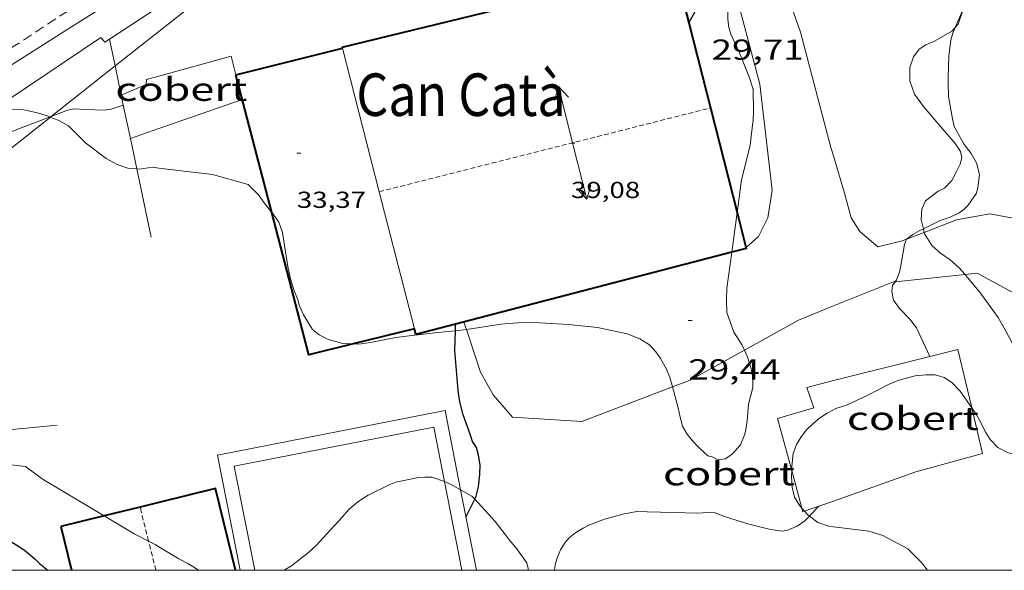
# Model space of a CAD drawing. Units: inches. Extents: x 456000 to 457005, y 4600500 to 4601002.
# Drawn here: x 456864 to 456915, y 4600500 to 4600528 of the extents above; entities that cross this region are included whole.
import ezdxf
from ezdxf.enums import TextEntityAlignment as Align

# ---------------------------------------------------------------- set-up
doc = ezdxf.new("R2010")
doc.units = ezdxf.units.IN
doc.header["$MEASUREMENT"] = 0
doc.linetypes.add('TRAZOS', pattern=[0.75, 0.5, -0.25])
doc.linetypes.add('TRAZOS2', pattern=[0.375, 0.25, -0.125])
for name, color, linetype, lineweight in [('BASSA DE OBRA', 7, 'Continuous', 0), ('BOSC', 7, 'Continuous', 0), ('CAMI i PISTA FORESTAL', 7, 'Continuous', 0), ('CARENER', 7, 'Continuous', 0), ('COBERT', 7, 'Continuous', 0), ('CORBA DE NIVELL', 7, 'Continuous', 0), ('CORBA MESTRA', 7, 'Continuous', 0), ('COTA ALTIMETRICA', 7, 'Continuous', 0), ('COTA EDIFICI', 7, 'Continuous', 0), ('FACANA EXTERIOR', 7, 'Continuous', 0), ('FILAT', 7, 'Continuous', 0), ('LINIA ELECTRICA', 7, 'Continuous', 0), ('LINIA VOLUMETRICA', 7, 'Continuous', 0), ('MARC FULL', 7, 'Continuous', 0), ('MUR', 7, 'Continuous', 0), ('PARCEL-LA DE CONREU', 7, 'Continuous', 0), ('TEXT DE EDIFICI SINGULAR i PUBLIC', 7, 'Continuous', 0)]:
    doc.layers.add(name, color=color, linetype=linetype, lineweight=lineweight)
doc.styles.add('Style-Arial', font='ARIAL.TTF')
doc.linetypes.add('bosc', pattern='A,-2.235,[9,dgnlstyle-mataro.shx,S=0.035752,R=0,X=0,Y=0],-2.235', length=4.47)
doc.linetypes.add('filat', pattern='A,0.25,[7,dgnlstyle-mataro.shx,S=0.008,R=0,X=0,Y=0],10.25', length=10.5)
doc.linetypes.add('linelec', pattern='A,6.625,[5,dgnlstyle-mataro.shx,S=0.0088,R=0,X=0.1,Y=0],0.125,-1.25,[6,dgnlstyle-mataro.shx,S=0.014,R=0,X=0,Y=0],-1.25,0.125,[5,dgnlstyle-mataro.shx,S=0.0088,R=0,X=0.9,Y=1.1],6.625', length=16)

# ---------------------------------------------------------------- blocks, each defined once
blk = doc.blocks.new('COTA')
at = {"color": 0, "linetype": 'ByBlock', "lineweight": -2}
blk.add_line((0, 0), (0.2, 0), dxfattribs=at)
blk = doc.blocks.new('SENTIT')
at = {"color": 0, "linetype": 'ByBlock', "lineweight": -2}
blk.add_line((0, 0), (3, 0), dxfattribs=at)
at = {"color": 0, "linetype": 'ByBlock', "lineweight": -2, "flags": 128}
blk.add_lwpolyline([(2.35, 0.376), (3, 0), (2.35, -0.374)], dxfattribs=at)

msp = doc.modelspace()

# ---------------------------------------------------------------- linework, layer by layer
at = {"layer": 'BASSA DE OBRA', "color": 1, "linetype": 'Continuous', "lineweight": 0, "elevation": 31.035048116664, "flags": 128}
msp.add_lwpolyline([(456875.3669688877, 4600500), (456874.1975438817, 4600505.966545259), (456885.967579634, 4600508.27345953)], dxfattribs=at)
at = {"layer": 'BASSA DE OBRA', "color": 1, "linetype": 'Continuous', "lineweight": 0, "elevation": 31.035048116664}
for points in [[(456885.967579634, 4600508.27345953), (456886.7725096442, 4600504.166611027)], [(456886.7725096442, 4600504.166611027), (456887.58915293, 4600500)]]:
    msp.add_lwpolyline(points, dxfattribs=at)
at = {"layer": 'BASSA DE OBRA', "color": 5, "linetype": 'Continuous', "lineweight": 0, "elevation": 31.035048116664, "flags": 128}
msp.add_lwpolyline([(456876.117779945, 4600500), (456875.0625408144, 4600505.385537795), (456885.3865721701, 4600507.408462598)], dxfattribs=at)
at = {"layer": 'BASSA DE OBRA', "color": 5, "linetype": 'Continuous', "lineweight": 0, "elevation": 31.035048116664}
for points in [[(456885.3865721701, 4600507.408462598), (456885.9376088036, 4600504.596181922)], [(456885.9376088036, 4600504.596181922), (456886.8381820052, 4600500)]]:
    msp.add_lwpolyline(points, dxfattribs=at)
at = {"layer": 'BOSC', "color": 3, "linetype": 'bosc', "lineweight": 20, "extrusion": (-0.2768307590903121, 0.3336517149392055, 0.9011333219560849), "elevation": 1408510.818070747, "flags": 128}
msp.add_lwpolyline([(-3289207.120766441, -2927567.874991526), (-3289206.763357985, -2927567.955130131), (-3289206.283377993, -2927568.012851549), (-3289205.834739291, -2927568.01799978), (-3289205.387084827, -2927567.972239967), (-3289204.939530674, -2927567.870378355)], dxfattribs=at)
at = {"layer": 'BOSC', "color": 3, "linetype": 'bosc', "lineweight": 20, "elevation": 33.72135533669591, "flags": 128}
msp.add_lwpolyline([(456868.3333186529, 4600502.821118186), (456865.1755202808, 4600504.699611753)], dxfattribs=at)
at = {"layer": 'BOSC', "color": 3, "linetype": 'bosc', "lineweight": 20, "elevation": 33.68705222831341}
msp.add_lwpolyline([(456869.8875063178, 4600501.896571655), (456868.3333186529, 4600502.821118186)], dxfattribs=at)
at = {"layer": 'BOSC', "color": 3, "linetype": 'bosc', "lineweight": 20}
for points in [[(456901.196743728, 4600526.788372685, 32.91105102521441), (456900.7587504013, 4600527.757377511, 32.91105102521441), (456900.6517528075, 4600528.096378849, 32.91105102521441), (456900.5937559878, 4600528.527379957, 32.91105102521441), (456900.5997589638, 4600528.918380518, 32.91105102521441), (456900.6687621286, 4600529.321380619, 32.89505100040802), (456900.8267652871, 4600529.705380016, 32.8470509259888), (456900.9627374639, 4600529.97858994, 32.77588900252675)], [(456912.7294767997, 4600528.926457276, 31.31012312449066), (456912.7237773812, 4600528.868288449, 31.30304853217121), (456912.5177725017, 4600528.26728908, 31.23104842054241), (456912.3637863194, 4600528.093998409, 31.2122123511211)], [(456912.3637863194, 4600528.093998409, 31.2122123511211), (456912.1907692025, 4600527.89929099, 31.19104835852641), (456911.2877638721, 4600527.381297039, 31.14304828410721), (456910.8507617606, 4600527.192300063, 31.13504827170401), (456910.4967595122, 4600526.968302401, 31.13504827170401), (456910.206756111, 4600526.579303998, 31.13504827170401), (456910.0097515414, 4600526.017304622, 31.13504827170401), (456910.0127463258, 4600525.329303532, 31.13504827170401), (456910.2587414642, 4600524.638300594, 31.12704825930081), (456910.7197373456, 4600524.001296109, 31.0870481972848), (456911.420732279, 4600523.190289532, 30.9830480360432), (456912.3687253646, 4600522.085280626, 30.92704794922081), (456912.6337226266, 4600521.670277972, 30.92704794922081), (456912.7077202829, 4600521.346276908, 30.92704794922081), (456912.6287177552, 4600521.029277016, 30.93504796162401), (456912.4367145666, 4600520.648277882, 30.93504796162401), (456912.1897105568, 4600520.170279016, 30.95904799883361), (456911.8097069934, 4600519.778281291, 31.04704813526881), (456911.4777053178, 4600519.625283573, 31.11904824689761), (456910.8267004768, 4600519.120287729, 31.35104860659041), (456910.6346969014, 4600518.688288516, 31.47104879263841), (456910.6056927818, 4600518.151287904, 31.55104891667041), (456910.717996329, 4600517.679468029, 31.58719373918432)], [(456901.0817371067, 4600518.52325976, 32.84847263777706), (456901.3076939741, 4600520.208361642, 32.91105102521441), (456901.7477081544, 4600521.987361061, 32.91105102521441), (456901.7927106447, 4600522.306361214, 32.91105102521441), (456901.9197184746, 4600523.312361811, 32.91105102521441), (456901.9337216755, 4600523.731362354, 32.91105102521441), (456901.9157304036, 4600524.885364279, 32.91105102521441), (456901.7177346264, 4600525.482366708, 32.91105102521441), (456901.196743728, 4600526.788372685, 32.91105102521441)], [(456859.7516563534, 4600521.532376197, 33.3910517694064), (456860.1136431966, 4600521.933676877, 33.3910517694064), (456860.4586460835, 4600522.243674739, 33.3910517694064), (456861.438653764, 4600523.055668563, 33.40705179421282), (456861.793656014, 4600523.279666217, 33.41505180661601), (456862.8746613244, 4600523.758658757, 33.43105183142241), (456863.4266628479, 4600523.846654706, 33.43105183142241), (456864.1586638842, 4600523.833649131, 33.43105183142241), (456864.8716638286, 4600523.680643485, 33.4390518438256), (456865.429663328, 4600523.500638972, 33.4390518438256), (456865.5239068562, 4600523.463910891, 33.43489402881676)], [(456865.5239068562, 4600523.463910891, 33.43489402881676), (456865.5474746834, 4600523.454726164, 33.43385426866021)], [(456865.5474746834, 4600523.454726164, 33.43385426866021), (456865.9736625628, 4600523.288634515, 33.41505180661601), (456866.4826612046, 4600523.005630215, 33.3910517694064), (456867.3856557607, 4600522.103621964, 33.34305169498722), (456868.4236513759, 4600521.313612863, 33.31105164537441), (456868.9936499454, 4600521.008608065, 33.33505168258401), (456869.5606492842, 4600520.805603448, 33.43105183142241), (456870.0143221417, 4600520.774495329, 33.53422832090797)], [(456870.0143221417, 4600520.774495329, 33.53422832090797), (456870.1586499002, 4600520.764598847, 33.56705204227681), (456870.820651655, 4600520.860593974, 33.68705222832481), (456871.1611124141, 4600520.81996384, 33.69844108358574)], [(456871.1611124141, 4600520.81996384, 33.69844108358574), (456873.9296536601, 4600520.489569809, 33.79105238956641), (456875.7786525584, 4600519.96655497, 34.1430529353072), (456876.28964939, 4600519.444550283, 34.1430529353072), (456876.6616462336, 4600518.952546697, 34.15905296011361), (456877.0057679699, 4600518.519201462, 34.22460058378569)], [(456877.0057679699, 4600518.519201462, 34.22460058378569), (456877.039643208, 4600518.47654309, 34.23105307174241), (456877.3676401808, 4600518.010539879, 34.34305324538722), (456877.5606364737, 4600517.482537596, 34.4390533942256), (456877.6486324142, 4600516.929536072, 34.52705353066081), (456877.838623619, 4600515.731532773, 34.65505372911201), (456877.9586194194, 4600515.153530966, 34.70305380353122), (456878.165614558, 4600514.470528336, 34.76705390275681), (456878.3426114408, 4600514.023526301, 34.7990539523696), (456878.4116092184, 4600513.716525301, 34.82305398957921), (456878.6346057552, 4600513.21452283, 34.8390540143856), (456879.1146008391, 4600512.468518031, 34.81505397717601), (456879.4585992024, 4600512.182514979, 34.75905389035361), (456879.8825982056, 4600511.964511422, 34.66305374151521), (456880.6575976848, 4600511.737505191, 34.5030534934512), (456881.209046112, 4600511.714927088, 34.44629621080084)], [(456900.8060573039, 4600516.467342805, 32.77212356410153), (456901.0817371067, 4600518.52325976, 32.84847263777706)], [(456910.717996329, 4600517.679468029, 31.58719373918432), (456910.7627829082, 4600517.49130658, 31.60160827014148)], [(456910.7627829082, 4600517.49130658, 31.60160827014148), (456910.779687505, 4600517.42028545, 31.60704900349281), (456911.167683372, 4600516.796281539, 31.6310490407024), (456911.6006811676, 4600516.417277665, 31.64704906550881), (456912.0986793296, 4600516.073273353, 31.63904905310561), (456912.5576770214, 4600515.675269254, 31.62304902829921), (456912.8744919095, 4600515.307893163, 31.60282662347788)], [(456901.462154461, 4600511.402023988, 32.17866812329602), (456901.3486291641, 4600511.658348075, 32.2070499337328), (456900.918633528, 4600512.321352364, 32.36705018179681), (456900.5536407015, 4600513.341356717, 32.5510504670704), (456900.5246455428, 4600513.985357935, 32.63105059110241), (456900.5566503119, 4600514.607358656, 32.70305070273122), (456900.8060573039, 4600516.467342805, 32.77212356410153)], [(456912.8744919095, 4600515.307893163, 31.60282662347788), (456912.9336742961, 4600515.239265725, 31.59904899108961), (456913.6796687074, 4600514.350258687, 31.56704894147681), (456914.5856605063, 4600513.084249849, 31.57504895388001), (456914.9776557724, 4600512.380245784, 31.59104897868641), (456915.3596510229, 4600511.676241795, 31.54304890426721), (456916.1306437355, 4600510.55823421, 31.21504839573601), (456916.7966390242, 4600509.801227983, 30.97504802364001), (456917.2276357014, 4600509.275223898, 30.86304784999521), (456917.5326320997, 4600508.738220751, 30.78304772596321), (456917.6296278721, 4600508.16121912, 30.7590476887536), (456917.548623194, 4600507.561218805, 30.76704770115681), (456917.3456185772, 4600506.994219465, 30.76704770115681), (456917.0216145845, 4600506.534221211, 30.82304778797921), (456916.6316116505, 4600506.227223693, 30.95104798643041), (456916.195609624, 4600506.049226726, 31.09504820968801), (456915.6786083065, 4600505.981230544, 31.2070483833328), (456915.1076081496, 4600506.077235025, 31.30304853217121), (456914.5766094889, 4600506.362239496, 31.39104866860641), (456914.1806119782, 4600506.771243135, 31.46304878023521), (456913.9226147649, 4600507.191245743, 31.52704887946081), (456913.7006178427, 4600507.642248127, 31.535048891864), (456913.4746205729, 4600508.048250471, 31.51904886705761), (456913.2209061598, 4600508.409607132, 31.52378018929323)], [(456887.0727986288, 4600512.462784592, 34.3990533322096), (456887.2016134376, 4600512.476456684, 34.3990533322096), (456888.8486180018, 4600512.741444598, 34.43105338182241), (456889.7346198611, 4600512.805437975, 34.37505329500001), (456890.5596212387, 4600512.818431735, 34.2470530965488), (456892.3626233133, 4600512.723417907, 33.91905258801761), (456893.8596244656, 4600512.56940631, 33.72705229034081), (456895.3866243595, 4600512.243394218, 33.59105207948641), (456896.0516234405, 4600511.986388775, 33.5430520050672), (456896.5456218087, 4600511.670384536, 33.5030519430512), (456896.8716195523, 4600511.306381498, 33.47105189343841), (456897.1086173096, 4600510.962379166, 33.455051868632), (456897.2776154774, 4600510.686377456, 33.42305181901921), (456897.4106139158, 4600510.453376086, 33.19105145932641), (456897.5976107155, 4600509.993373954, 33.02305119885921), (456897.7383611276, 4600509.488125786, 32.90048967878384)], [(456881.209046112, 4600511.714927088, 34.44629621080084), (456881.5125987448, 4600511.702498649, 34.41505335701601), (456882.1166003565, 4600511.791494205, 34.40705334461282), (456883.4276043163, 4600512.045484651, 34.40705334461282), (456884.1176061372, 4600512.144479569, 34.3990533322096), (456885.5906096426, 4600512.305468642, 34.3990533322096), (456886.5025980658, 4600512.402264885, 34.3990533322096)], [(456886.5025980658, 4600512.402264885, 34.3990533322096), (456887.0727986288, 4600512.462784592, 34.3990533322096)], [(456897.7383611276, 4600509.488125786, 32.90048967878384), (456898.0385993881, 4600508.410368154, 32.63905060350561), (456898.12659589, 4600507.931366744, 32.5510504670704), (456898.2615925256, 4600507.460364989, 32.47905035544161), (456898.4925897578, 4600507.048362597, 32.41505025621601), (456898.7745875468, 4600506.699359916, 32.37505019420001), (456899.0715857007, 4600506.395357192, 32.31905010737761), (456899.3485840967, 4600506.127354674, 32.22304995853921), (456899.564582952, 4600505.932352734, 32.11104978489441), (456899.7975828125, 4600505.866350863, 31.855049387992), (456900.0855821588, 4600505.721348452, 31.855049387992), (456900.4765831975, 4600505.778345575, 31.855049387992), (456900.8445856345, 4600506.024343164, 31.855049387992), (456901.259589791, 4600506.487340732, 31.855049387992), (456901.4845943433, 4600507.041339885, 31.89504945000801), (456901.5535970377, 4600507.382339889, 31.93504951202401), (456901.5925999586, 4600507.759340178, 31.9830495864432), (456901.6286030874, 4600508.164340533, 32.03904967326561), (456901.6656063998, 4600508.593340917, 32.07904973528161), (456901.7696096795, 4600509.004340766, 32.11104978489441), (456901.8896133179, 4600509.45934056, 32.12704980970081), (456901.899617203, 4600509.969341275, 32.135049822104), (456901.7836211963, 4600510.519343008, 32.12704980970081), (456901.6046251754, 4600511.080345237, 32.1430498345072), (456901.462154461, 4600511.402023988, 32.17866812329602)], [(456913.2209061598, 4600508.409607132, 31.52378018929323), (456912.6166285147, 4600509.270258876, 31.535048891864), (456912.1896312367, 4600509.716262808, 31.60704900349281), (456911.7866325619, 4600509.973266263, 31.69504913992801), (456911.3266328882, 4600510.110269967, 31.76704925155681), (456910.8396321938, 4600510.118273674, 31.82304933837921), (456910.2946308937, 4600510.058277716, 31.86304940039521), (456909.4576279116, 4600509.836283723, 31.9110494748144), (456908.9166254491, 4600509.622287495, 31.92704949962081), (456907.8446195001, 4600509.057294754, 32.01504963605601), (456906.732613952, 4600508.553302409, 32.1430498345072), (456906.1886116973, 4600508.367306248, 32.1590498593136), (456906.067611062, 4600508.308307076, 32.15704985621282)], [(456865.1755202808, 4600504.69961175, 33.79105238956641), (456864.251523894, 4600505.364619792, 33.79105238956641), (456863.8085237156, 4600505.431623257, 33.78305237716321), (456863.2805233371, 4600505.489627354, 33.72705229034081), (456862.7725227999, 4600505.522631258, 33.61505211669601), (456861.5185214323, 4600505.598640891, 33.43105183142241), (456861.0195212885, 4600505.681644806, 33.3990517818096), (456859.9215223405, 4600506.0446537, 33.35905171979361), (456859.4295247038, 4600506.456658071, 33.35905171979361), (456859.0796890125, 4600506.874630132, 33.35905171979361)], [(456904.3915978715, 4600506.912317627, 32.1590498593136), (456904.1525944735, 4600506.513318822, 32.21504994613601), (456903.9865906196, 4600506.039319348, 32.27105003295841), (456903.9115855108, 4600505.381318896, 32.30305008257121), (456903.9063774882, 4600505.163452399, 32.30945792188096)], [(456903.9063774882, 4600505.163452399, 32.30945792188096), (456903.898581363, 4600504.837318151, 32.31905010737761), (456903.9245772908, 4600504.295317113, 32.33505013218401), (456904.0505736165, 4600503.785315366, 32.33505013218401), (456904.3285705876, 4600503.329312551, 32.25505000815201), (456904.4370746776, 4600503.209536886, 32.21101899413947)], [(456885.9376088036, 4600504.596181922, 32.58919598006821), (456885.2875523269, 4600504.813459326, 32.75105077715041), (456884.9315518811, 4600504.827462048, 32.81505087637601), (456884.5885511445, 4600504.800464609, 32.87905097560161), (456883.4145475641, 4600504.568473157, 32.99905116164961), (456883.0725458805, 4600504.416475517, 33.01505118645601), (456881.9815401754, 4600503.887482975, 33.1990514717296), (456881.4575368211, 4600503.552486432, 33.31105164537441), (456880.9905329634, 4600503.139489333, 33.3990517818096), (456880.6685297024, 4600502.775491212, 33.46305188103521), (456879.6595198903, 4600501.688497184, 33.55905202987361), (456879.295516291, 4600501.288499326, 33.5510520174704), (456878.8935128755, 4600500.920501805, 33.51905196785761), (456878.016506326, 4600500.236507399, 33.455051868632), (456877.6501014612, 4600500, 33.47907829946693)], [(456886.7725096442, 4600504.166611027, 32.45472356475013), (456886.4125506947, 4600504.3684501, 32.47905035544161), (456886.0265515985, 4600504.566453336, 32.56705049187681), (456885.9376088036, 4600504.596181922, 32.58919598006821)], [(456887.5014997234, 4600503.682862361, 32.39333844549748), (456887.3595481338, 4600503.837442091, 32.41505025621601), (456886.7725096442, 4600504.166611027, 32.45472356475013)], [(456890.2747900818, 4600500, 31.40603545602875), (456890.2635242056, 4600500.090414247, 31.41504870581601), (456890.1925263415, 4600500.386415245, 31.47904880504161), (456889.6255314414, 4600501.174420769, 31.83904936318561), (456889.373533327, 4600501.474423146, 31.95104953683041), (456888.5625400592, 4600502.527430932, 32.23104997094241), (456887.5014997234, 4600503.682862361, 32.39333844549748)], [(456904.4370746776, 4600503.209536886, 32.21101899413947), (456904.5740745125, 4600503.058305293, 32.15542439261243)], [(456904.5740745125, 4600503.058305293, 32.15542439261243), (456904.742567762, 4600502.8723087, 32.08704974768482), (456904.8275673955, 4600502.808023632, 32.05548297148473)], [(456904.8275673955, 4600502.808023632, 32.05548297148473), (456905.2595655968, 4600502.481304172, 31.89504945000801), (456905.8655649277, 4600502.269299245, 31.73504920194401), (456906.0675650512, 4600502.244297674, 31.69104913372641)], [(456906.0675650512, 4600502.244297674, 31.69104913372641), (456906.4945653112, 4600502.191294352, 31.59904899108961), (456907.9005662997, 4600502.03428344, 31.39904868100961), (456908.6125656812, 4600501.807277686, 31.32704856938081), (456909.9215624904, 4600501.119266687, 31.24704844534881), (456910.5985582591, 4600500.423260471, 31.23104842054241), (456910.9389529265, 4600500, 31.19521706486951)], [(456870.6269650941, 4600501.511716087, 33.64306937652652), (456869.8875063184, 4600501.896571651, 33.68705222832481)], [(456871.1611124141, 4600501.215539381, 33.64502670383276), (456870.9635037375, 4600501.33656262, 33.62305212909921), (456870.6269650941, 4600501.511716087, 33.64306937652652)], [(456873.2100013354, 4600500, 33.99427225265524), (456873.1074974936, 4600500.075544396, 33.97505267484001), (456872.6864987605, 4600500.328547982, 33.85505248879201), (456872.1864999506, 4600500.587552178, 33.75905233995361), (456871.1611124141, 4600501.215539381, 33.64502670383276)]]:
    msp.add_polyline3d(points, dxfattribs=at)
at = {"layer": 'CAMI i PISTA FORESTAL', "color": 7, "linetype": 'Continuous', "lineweight": 0}
for points in [[(456902.7235728027, 4600532.472714092, 29.8455585473531), (456903.1437814063, 4600531.356364995, 29.74704611974881), (456904.3667567082, 4600527.851350281, 29.61504591509601), (456905.937713869, 4600521.884329109, 29.55104581587041), (456906.0677107396, 4600521.445327442, 29.53404578951361)], [(456901.5446678078, 4600516.711354422, 29.45304566393121), (456902.1836730628, 4600517.273350445, 29.41504560501601), (456902.6746811839, 4600518.243348223, 29.39904558020961), (456902.8966924086, 4600519.677348762, 29.37904554920161), (456902.2487329609, 4600525.15436217, 29.515045760056), (456901.0077666755, 4600529.851378868, 29.88304633060321), (456900.9627374639, 4600529.97858994, 29.89119519743533)], [(456906.0677107396, 4600521.445327442, 29.53404578951361), (456906.6386970037, 4600519.518320123, 29.45904567323361), (456906.9846878508, 4600518.241315518, 29.37904554920161), (456907.4256832232, 4600517.541311086, 29.2910454127664), (456908.3596785557, 4600516.73530275, 29.0930451057872)], [(456910.7627829082, 4600517.49130658, 28.99238368771604), (456912.4326955309, 4600518.140274024, 28.95204488718081), (456914.1497005222, 4600518.447261471, 28.8520447321408), (456915.8257007989, 4600518.141248281, 28.72804453989121), (456918.1856953527, 4600516.941228514, 28.66004443446401), (456921.0266797338, 4600514.302202866, 28.40004403136001), (456924.4836554338, 4600510.393170577, 28.04804348561921), (456926.3574190551, 4600507.756241105, 27.88359761347853)], [(456909.8418419593, 4600517.1334072, 29.01463015302971), (456910.7627829082, 4600517.49130658, 28.99238368771604)], [(456908.3596785557, 4600516.73530275, 29.0930451057872), (456909.6176828658, 4600517.046293687, 29.02004499260801), (456909.8418419593, 4600517.1334072, 29.01463015302971)], [(456912.8744919095, 4600515.307893163, 28.78319437119906), (456909.2625814924, 4600514.937789856, 29.0772937184782)], [(456920.3798448844, 4600510.500280146, 28.01719040871381), (456920.3456501337, 4600510.5402022, 28.020043442208), (456917.3506664319, 4600513.300229205, 28.31604390112641), (456913.5026761874, 4600515.372261614, 28.73204454609281), (456912.8744919095, 4600515.307893163, 28.78319437119906)], [(456909.2625814924, 4600514.937789856, 29.0772937184782), (456909.1796661239, 4600514.929293728, 29.08404509183361), (456906.0676518223, 4600513.680315404, 29.22604531199041)], [(456906.0676518223, 4600513.680315404, 29.22604531199041), (456904.2536434862, 4600512.952328039, 29.30804543912321), (456901.462154461, 4600511.402023988, 29.38930249822819)], [(456887.0727986288, 4600512.462784592, 29.63718033538984), (456886.9456158557, 4600512.847459202, 29.64504596160801)], [(456897.7383611276, 4600509.488125786, 29.47899708867467), (456893.0415862613, 4600507.701404969, 29.51604576160641), (456889.4615824409, 4600507.929432486, 29.54804581121921), (456888.4585896343, 4600509.082441884, 29.5960458856384), (456887.8025975175, 4600510.25544868, 29.59204587943681), (456887.0727986288, 4600512.462784592, 29.63718033538984)], [(456901.462154461, 4600511.402023988, 29.38930249822819), (456898.61961101, 4600509.823365936, 29.47204569338881), (456897.7383611276, 4600509.488125786, 29.47899708867467)], [(456859.0796890125, 4600506.874630132, 30.80254700359883), (456859.8115288849, 4600506.929655907, 30.79504774456801), (456865.9025427897, 4600507.517610603, 30.75104767635041)]]:
    msp.add_polyline3d(points, dxfattribs=at)
at = {"layer": 'CARENER', "color": 1, "linetype": 'TRAZOS2', "lineweight": 20}
for points, elevation in [([(456882.5627023039, 4600519.596513549), (456899.7007197158, 4600523.929379604)], 39.08006058963201), ([(456882.5626602687, 4600519.596502922), (456882.5627023039, 4600519.596513549)], 39.08006058963201), ([(456870.1845220055, 4600503.27655257), (456870.1845172496, 4600503.27657154)], 34.4000533235364), ([(456870.6269650941, 4600501.511716087), (456870.1845220055, 4600503.27655257)], 34.39910231552101), ([(456871.0059511032, 4600500), (456870.6269650941, 4600501.511716087)], 34.3982877051414)]:
    msp.add_lwpolyline(points, dxfattribs=dict(at, elevation=elevation))
at = {"layer": 'COBERT', "color": 1, "linetype": 'Continuous', "lineweight": 0, "extrusion": (-0.03522521683466132, -0.01248856445737582, 0.9993013658835582), "elevation": -73516.76488839407, "flags": 128}
msp.add_lwpolyline([(-4183379.766224165, 1966556.181344958), (-4183379.766224164, 1966551.659419991)], dxfattribs=at)
at = {"layer": 'COBERT', "color": 1, "linetype": 'Continuous', "lineweight": 0}
for points in [[(456875.1486947169, 4600525.651568563, 32.16804987326721), (456874.9007015633, 4600526.604571922, 32.1380498267552), (456871.1611124141, 4600525.574255303, 32.11163072436756)], [(456871.1611124141, 4600525.574255303, 32.11163072436756), (456870.5126855869, 4600525.395603342, 32.1070497786928), (456870.5026837276, 4600525.152603041, 32.1070497786928), (456869.2116774543, 4600524.589611963, 31.91304947791521), (456869.3190491699, 4600524.079406131, 31.89116400799076)], [(456869.3190491699, 4600524.079406131, 31.89116400799076), (456869.6826612037, 4600522.35160492, 31.81704932907681), (456871.1611124141, 4600522.866844951, 31.91698920525772)], [(456871.1611124141, 4600522.866844951, 31.91698920525772), (456875.4816855287, 4600524.372564052, 32.20904993683362)], [(456911.051478033, 4600511.069622651, 31.20309630719631), (456912.5026447574, 4600511.434263096, 31.21504839573601), (456913.2209061598, 4600508.409607132, 31.00405236730413)], [(456906.0676225117, 4600509.817309415, 31.16204831356481), (456911.051478033, 4600511.069622651, 31.20309630719631)], [(456903.9063774882, 4600505.163452399, 31.36749181371556), (456903.1766031049, 4600507.8503283, 31.2070483833328), (456905.0456102515, 4600508.410314988, 31.24304843914721), (456904.6846177271, 4600509.469319369, 31.1510482965104), (456906.0676225117, 4600509.817309415, 31.16204831356481)], [(456913.2209061598, 4600508.409607132, 31.00405236730413), (456913.782605845, 4600506.044245027, 30.83904781278561), (456910.3265933016, 4600505.097269782, 31.72704918954081)], [(456904.4370746776, 4600503.209536886, 31.48416743223274), (456903.9063774882, 4600505.163452399, 31.36749181371556)], [(456906.0675752413, 4600503.587299756, 31.55804892752321), (456905.3072945906, 4600503.318010129, 31.52775319554082)], [(456904.5740745125, 4600503.058305293, 31.49853577569444), (456904.4865685411, 4600503.027310883, 31.49504882984801), (456904.4370746776, 4600503.209536886, 31.48416743223274)], [(456905.3072945906, 4600503.318010129, 31.52775319554082), (456904.5740745125, 4600503.058305293, 31.49853577569444)]]:
    msp.add_polyline3d(points, dxfattribs=at)
at = {"layer": 'CORBA DE NIVELL', "color": 30, "linetype": 'Continuous', "lineweight": 0}
for points, elevation in [([(456912.3637863194, 4600528.093998409), (456912.3817713045, 4600528.137289911), (456912.7294767997, 4600528.926457276)], 29.0000449616), ([(456910.717996329, 4600517.679468029), (456911.594693913, 4600518.098280317), (456912.1136961214, 4600518.283276666), (456912.5666984398, 4600518.496273559), (456912.8207002145, 4600518.678271914), (456913.0327022125, 4600518.898270647), (456913.4727075534, 4600519.51226826), (456913.5447099489, 4600519.81326818), (456913.6177151609, 4600520.485268668), (456913.4687195279, 4600521.091270739), (456913.1847227447, 4600521.57327364), (456912.8257257695, 4600522.045277096), (456912.3187319717, 4600522.966282371), (456912.2267349323, 4600523.375283703), (456912.0237433432, 4600524.525287027), (456911.9937483804, 4600525.195288292), (456912.0037506722, 4600525.495288683), (456912.0397593246, 4600526.628290166), (456912.1457656653, 4600527.442290624), (456912.2417685304, 4600527.80029045), (456912.3637863194, 4600528.093998409)], 29.0000449616), ([(456865.5917362187, 4600523.489736544), (456866.426667203, 4600523.807631883), (456866.779668289, 4600523.878629314), (456867.3506689694, 4600523.85162494), (456868.365670232, 4600523.810617175), (456868.6896712124, 4600523.873614814), (456869.3190491699, 4600524.079406131)], 31.0000480624), ([(456859.7516563534, 4600521.532376197), (456860.7286431257, 4600521.798672002), (456861.9436474754, 4600522.123663287), (456863.1186524155, 4600522.534655008), (456864.0916568757, 4600522.923648228), (456865.2316618981, 4600523.352640245), (456865.5239068562, 4600523.463910891)], 31.0000480624), ([(456865.5239068562, 4600523.463910891), (456865.5917362187, 4600523.489736544)], 31.0000480624), ([(456909.8418419593, 4600517.1334072), (456909.8446839385, 4600517.141292111), (456910.1696863166, 4600517.388290029), (456910.5396884533, 4600517.59428754), (456910.717996329, 4600517.679468029)], 29.0000449616), ([(456909.2625814924, 4600514.937789856), (456909.3336671745, 4600515.036292725), (456909.4816703707, 4600515.427292209), (456909.5516731425, 4600515.778292222), (456909.7426816332, 4600516.858292446), (456909.8418419593, 4600517.1334072)], 29.0000449616), ([(456911.051478033, 4600511.069622651), (456910.3656499119, 4600512.550281041), (456910.0186528338, 4600513.006284381), (456909.4786560864, 4600513.545289313), (456909.1726588897, 4600513.977292305), (456909.0876621799, 4600514.428293649), (456909.123664641, 4600514.745293868), (456909.2625814924, 4600514.937789856)], 29.0000449616), ([(456911.0516397383, 4600511.06927354), (456911.051478033, 4600511.069622651)], 29.0000449616), ([(456904.8275673955, 4600502.808023632), (456904.896568069, 4600502.881307546), (456905.3072945906, 4600503.318010129)], 29.0000449616), ([(456891.6342368321, 4600500), (456891.6735278029, 4600500.276403837), (456891.7765307169, 4600500.639403618), (456891.9475342067, 4600501.06440298), (456892.1815373617, 4600501.432401775), (456892.3975395176, 4600501.672400508), (456892.740542189, 4600501.954398343), (456893.1135445429, 4600502.188395876), (456893.4045460942, 4600502.333393892), (456894.2265497587, 4600502.648388145), (456895.1755532255, 4600502.91138135), (456895.8845552732, 4600503.036376165), (456896.429556103, 4600503.034372027), (456897.808557907, 4600502.990361495), (456899.0005594591, 4600502.95135239), (456899.61756078, 4600502.999347784), (456899.9445610745, 4600502.971345259), (456900.4855603199, 4600502.76134083), (456901.6355594016, 4600502.405331551), (456902.801558933, 4600502.105322239), (456903.4145592992, 4600502.028317468), (456903.7135600814, 4600502.070315264), (456904.1955625131, 4600502.292311952), (456904.5905651287, 4600502.556309364), (456904.8275673955, 4600502.808023632)], 29.0000449616)]:
    msp.add_lwpolyline(points, dxfattribs=dict(at, elevation=elevation))
at = {"layer": 'CORBA DE NIVELL', "color": 30, "linetype": 'Continuous', "lineweight": 0, "flags": 128}
for points, elevation in [([(456869.3190491699, 4600524.079406131), (456869.3196737521, 4600524.079610354)], 31.0000480624), ([(456905.3072945906, 4600503.318010129), (456905.307572022, 4600503.318305106)], 29.0000449616)]:
    msp.add_lwpolyline(points, dxfattribs=dict(at, elevation=elevation))
at = {"layer": 'CORBA MESTRA', "color": 30, "linetype": 'Continuous', "lineweight": 30, "elevation": 30.000046512}
for points in [[(456898.5748644546, 4600528.340586001), (456898.9007561249, 4600528.891393367), (456899.0647607496, 4600529.467393016), (456898.9777641809, 4600529.937394404), (456898.8187675991, 4600530.42039636), (456898.606774562, 4600531.381399458), (456898.6087786093, 4600531.914400269), (456898.6707831517, 4600532.500400707), (456898.9087857059, 4600532.788399348), (456899.2077877173, 4600532.992397395), (456899.7805915402, 4600533.318245342)], [(456898.5747514387, 4600528.340394987), (456898.5748644546, 4600528.340586001)], [(456887.5014997234, 4600503.682862361), (456887.5775484946, 4600503.840440442), (456887.6965523287, 4600504.321440284), (456887.7745572601, 4600504.955440676), (456887.7795611451, 4600505.46644143), (456887.7005647633, 4600505.959442794), (456887.5875675927, 4600506.355444265), (456887.3905696319, 4600506.664446238), (456887.285571973, 4600506.994447548), (456886.9095794176, 4600508.052452041), (456886.7355842619, 4600508.726454406), (456886.6445885292, 4600509.307455997), (456886.5535962108, 4600510.338458286), (456886.4656039503, 4600511.376460563), (456886.5025980658, 4600512.402264885)], [(456886.5025980658, 4600512.402264885), (456886.514609533, 4600512.735329068)], [(456887.0505393919, 4600502.748442747), (456887.5014997234, 4600503.682862361)], [(456853.1235816919, 4600502.473175978), (456853.8644876454, 4600502.709694487), (456855.2454920399, 4600503.006684469), (456856.479495592, 4600503.222675442), (456857.5634984715, 4600503.380667461), (456858.0794994233, 4600503.400663576), (456858.7715002305, 4600503.365658272), (456860.0395013086, 4600503.248648469), (456860.404501313, 4600503.174645585), (456861.6115009612, 4600502.881635973), (456861.9615001229, 4600502.699633035), (456862.218499148, 4600502.518630805), (456862.5354975756, 4600502.246627977), (456863.3794938006, 4600501.576620534), (456864.1984909729, 4600501.036613483), (456864.7384884337, 4600500.591608697), (456864.9754869422, 4600500.346606518), (456865.4127452867, 4600500)]]:
    msp.add_lwpolyline(points, dxfattribs=at)
at = {"layer": 'CORBA MESTRA', "color": 30, "linetype": 'Continuous', "lineweight": 30, "elevation": 30.000046512, "flags": 128}
msp.add_lwpolyline([(456886.514609533, 4600512.735329068), (456886.5146143377, 4600512.735462298)], dxfattribs=at)
at = {"layer": 'FACANA EXTERIOR', "color": 1, "linetype": 'Continuous', "lineweight": 40, "flags": 128}
for points, elevation in [([(456880.6535659461, 4600527.029491945), (456880.6407140668, 4600527.079529112)], 36.80666698449143), ([(456868.3333186529, 4600502.821118186), (456866.0875032495, 4600502.268601061)], 33.23105152134241)]:
    msp.add_lwpolyline(points, dxfattribs=dict(at, elevation=elevation))
at = {"layer": 'FACANA EXTERIOR', "color": 1, "linetype": 'Continuous', "lineweight": 40}
for points, elevation in [([(456880.6535661806, 4600527.029491032), (456880.6535659461, 4600527.029491945)], 36.80666697737252), ([(456875.124425356, 4600500), (456874.0825305695, 4600504.235543448), (456871.1611124141, 4600503.516814047)], 33.23105152134241), ([(456870.1845220055, 4600503.27655257), (456868.3333186529, 4600502.821118186)], 33.23105152134241), ([(456871.1611124141, 4600503.516814047), (456870.1845220055, 4600503.27655257)], 33.23105152134241), ([(456866.0875032495, 4600502.268601061), (456866.6455529183, 4600500)], 33.23105152134241)]:
    msp.add_lwpolyline(points, dxfattribs=dict(at, elevation=elevation))
for points in [[(456880.6407140665, 4600527.079529107, 36.80705706557281), (456897.828772453, 4600531.262405177, 36.79905705316961), (456898.5748644546, 4600528.340586001, 36.77744215765898)], [(456898.5748644546, 4600528.340586001, 36.77744215765898), (456901.0817371067, 4600518.52325976, 36.70481600656802)], [(456875.1486947169, 4600525.651568563, 34.50705349965281), (456880.6535659461, 4600527.029491945, 35.00404093011836)], [(456880.6535659461, 4600527.029491945, 35.00404093011836), (456880.6537137072, 4600527.029528931, 35.00405427020161)], [(456877.0057679699, 4600518.519201462, 34.3909522918854), (456875.1486947169, 4600525.651568563, 34.50705349965281)], [(456881.209046112, 4600511.714927088, 34.29531748935743), (456878.9235905653, 4600511.153517442, 34.27105313375841), (456877.0057679699, 4600518.519201462, 34.3909522918854)], [(456901.0817371067, 4600518.52325976, 36.70481600656802), (456901.5566674622, 4600516.663354256, 36.69105688572641), (456900.8060573039, 4600516.467342805, 36.69105688572641)], [(456900.8060573039, 4600516.467342805, 36.69105688572641), (456886.514609533, 4600512.735329068, 36.69105688572641)], [(456884.386581923, 4600512.495471368, 34.32905293389953), (456881.209046112, 4600511.714927088, 34.29531748935743)], [(456884.3866092175, 4600512.495478072, 34.3290532236816), (456884.386581923, 4600512.495471368, 34.32905293389953)], [(456886.514609533, 4600512.735329068, 36.69105688572641), (456884.4626070894, 4600512.199477037, 36.69105688572641), (456884.386581995, 4600512.495471084, 36.69336436328688)]]:
    msp.add_polyline3d(points, dxfattribs=at)
at = {"layer": 'FILAT', "color": 7, "linetype": 'filat', "lineweight": 0}
msp.add_polyline3d([(456871.1611124141, 4600530.970172753, 32.52629679745294), (456867.1587035593, 4600528.449633526, 32.54105045156641), (456858.1236461282, 4600522.726693206, 32.4330502841232), (456848.8635885455, 4600517.029754634, 32.39305022210721)], dxfattribs=at)
at = {"layer": 'LINIA ELECTRICA', "color": 1, "linetype": 'linelec', "lineweight": 0}
for points, elevation in [([(456875.7309667058, 4600531.509754643), (456871.1611124141, 4600527.895050926)], 32.43835214824129), ([(456871.1611124141, 4600527.895050926), (456868.893769294, 4600526.101607836)], 32.54546210137934), ([(456868.893769294, 4600526.101607836), (456865.5917362187, 4600523.489736544)], 32.59860493697902), ([(456865.5474746834, 4600523.454726164), (456850.1550916386, 4600511.279523049)], 32.67703664093438), ([(456865.5917362187, 4600523.489736544), (456865.5474746834, 4600523.454726164)], 32.6759992225234)]:
    msp.add_lwpolyline(points, dxfattribs=dict(at, elevation=elevation))
at = {"layer": 'LINIA VOLUMETRICA', "color": 1, "linetype": 'Continuous', "lineweight": 20, "elevation": 36.74872184019944, "flags": 128}
msp.add_lwpolyline([(456882.5627023039, 4600519.596513549), (456880.6535661804, 4600527.029491033)], dxfattribs=at)
at = {"layer": 'LINIA VOLUMETRICA', "color": 1, "linetype": 'Continuous', "lineweight": 20}
for points, elevation in [([(456884.386581923, 4600512.495471368), (456882.5627023039, 4600519.596513549)], 36.69336436545694), ([(456884.3865819952, 4600512.495471086), (456884.386581923, 4600512.495471368)], 36.69336436326557)]:
    msp.add_lwpolyline(points, dxfattribs=dict(at, elevation=elevation))
at = {"layer": 'MARC FULL', "color": 0, "linetype": 'Continuous'}
msp.add_lwpolyline([(457000, 4600500), (456000, 4600500)], dxfattribs=at)
at = {"layer": 'MUR', "color": 1, "linetype": 'Continuous', "lineweight": 20}
for points, elevation in [([(456868.5996985847, 4600527.499621125), (456868.5998307593, 4600527.498992766)], 32.03704967017984), ([(456868.5998307593, 4600527.498992766), (456868.893769294, 4600526.101607836)], 32.03702282986002), ([(456869.6826637949, 4600522.351200374), (456870.0143221417, 4600520.774495329)], 31.81713502536877)]:
    msp.add_lwpolyline(points, dxfattribs=dict(at, elevation=elevation))
at = {"layer": 'MUR', "color": 1, "linetype": 'Continuous', "lineweight": 20, "flags": 128}
for points, elevation in [([(456868.893769294, 4600526.101607836), (456869.2117205188, 4600524.590066483)], 31.97733357278119), ([(456870.0143221417, 4600520.774495329), (456870.7566241263, 4600517.245588864)], 31.74978611928675)]:
    msp.add_lwpolyline(points, dxfattribs=dict(at, elevation=elevation))
at = {"layer": 'MUR', "color": 1, "linetype": 'Continuous', "lineweight": 20}
for points in [[(456871.1611124141, 4600529.164171559, 32.05622642396114), (456868.5998307593, 4600527.498992766, 32.03689940683161)], [(456868.5998307593, 4600527.498992766, 32.03689940683161), (456868.3546969913, 4600527.339622729, 32.03504966706402), (456868.148698531, 4600527.584624673, 32.03504966706402), (456863.4106668445, 4600524.376655648, 31.93504951202401), (456857.9029200364, 4600520.976723739, 31.80267510146309)]]:
    msp.add_polyline3d(points, dxfattribs=at)
at = {"layer": 'PARCEL-LA DE CONREU', "color": 7, "linetype": 'TRAZOS', "lineweight": 0}
msp.add_polyline3d([(456837.0160018879, 4600546.399789893, 32.93321819401145), (456840.4727394273, 4600538.629851788, 32.68105066862241), (456845.0266639883, 4600527.756800379, 32.52505042676), (456848.3616060456, 4600519.438762178, 32.4090502469136), (456848.8596008008, 4600518.645757169, 32.4210502655184), (456849.2325999451, 4600518.456754046, 32.41305025311522), (456849.8686019707, 4600518.593749433, 32.4330502841232), (456850.7676076589, 4600519.159743491, 32.4490503089296), (456859.1316585108, 4600524.152687768, 32.4490503089296), (456866.0207035022, 4600528.674642509, 32.5210504205584), (456871.1611124141, 4600531.903449117, 32.44996472426756)], dxfattribs=at)

# ---------------------------------------------------------------- block references
at = {"layer": 'CARENER', "color": 1, "linetype": 'Continuous', "lineweight": 20, "xscale": 1.000001550399998, "yscale": 1.000001550399986, "zscale": 1.0000015504}
for rotation in [104.1882000610063, 284.1882000610063]:
    msp.add_blockref('SENTIT', (456892.5666949675, 4600522.125430937, 39.08006058963201), dxfattribs=dict(at, rotation=rotation))
at = {"layer": 'COTA ALTIMETRICA', "color": 7, "linetype": 'Continuous', "lineweight": 0, "xscale": 1.000001550400009, "yscale": 1.000001550399986, "zscale": 1.0000015504, "rotation": 359.9995652666707}
msp.add_blockref('COTA', (456898.5526344276, 4600512.923371251, 29.44004564377601), dxfattribs=at)
at = {"layer": 'COTA EDIFICI', "color": 7, "linetype": 'Continuous', "lineweight": 0, "xscale": 1.000001550400009, "yscale": 1.000001550399986, "zscale": 1.0000015504, "rotation": 359.9995652666707}
for p in [(456892.4866946993, 4600522.106431514, 39.08406059583362), (456878.3006688361, 4600521.59653836, 33.37205173994881)]:
    msp.add_blockref('COTA', p, dxfattribs=at)

# ---------------------------------------------------------------- texts
at = {"layer": 'COBERT', "color": 7, "linetype": 'Continuous', "lineweight": 20, "style": 'Style-Arial', "width": 1.366665}
for p in [(456872.3235407793, 4600524.89758883, 32.21504994613601), (456910.175470233, 4600507.865275219, 31.26704847635681), (456900.6614337368, 4600504.999342964, 31.26704847635681)]:
    msp.add_text('cobert', height=1.20000186048, rotation=359.99956526667, dxfattribs=at).set_placement(p, align=Align.MIDDLE_CENTER)
at = {"layer": 'COTA ALTIMETRICA', "color": 7, "linetype": 'Continuous', "lineweight": 0, "style": 'Style-Arial', "width": 1.333331428571429}
for s, p in [('29,71', (456899.7567466853, 4600527.472384673, 29.71204606548481)), ('29,44', (456898.5526192525, 4600510.923368149, 29.44004564377601))]:
    msp.add_text(s, height=1.05000162792, rotation=359.99956526667, dxfattribs=at).set_placement(p, align=Align.TOP_LEFT)
at = {"layer": 'COTA EDIFICI', "color": 7, "linetype": 'Continuous', "lineweight": 0, "style": 'Style-Arial', "width": 1.25}
for s, p in [('39,08', (456892.4866795243, 4600520.106428414, 39.08406059583362)), ('33,37', (456878.3006536611, 4600519.59653526, 33.37205173994881))]:
    msp.add_text(s, height=0.8400013023360002, rotation=359.99956526667, dxfattribs=at).set_placement(p, align=Align.TOP_LEFT)
at = {"layer": 'TEXT DE EDIFICI SINGULAR i PUBLIC', "color": 7, "linetype": 'Continuous', "lineweight": 13, "style": 'Style-Arial', "width": 0.8636364876031931}
msp.add_text('Can Catà', height=2.200005410883101, rotation=359.99956526667, dxfattribs=at).set_placement((456886.7908853486, 4600524.615479621), align=Align.MIDDLE_CENTER)

doc.saveas('drawing.dxf')
